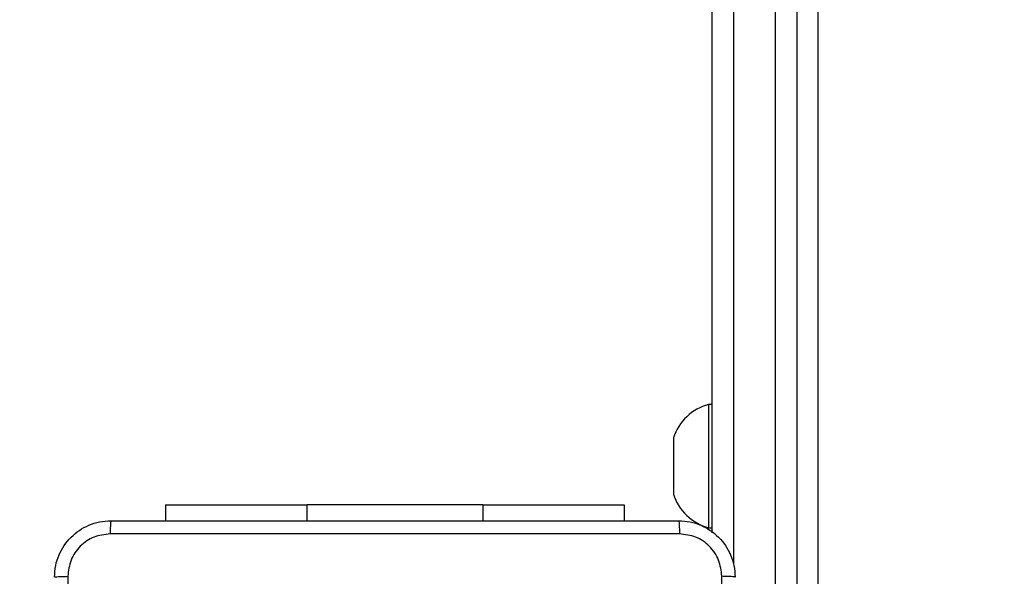
# Model space of a CAD drawing. Units: centimetres. Extents: x 4930 to 6556, y -2584 to -1735.
# Drawn here: x 6040 to 6054, y -2195 to -2187 of the extents above; entities that cross this region are included whole.
import ezdxf

# ---------------------------------------------------------------- set-up
doc = ezdxf.new("R2010")
doc.units = ezdxf.units.CM
doc.header["$PDSIZE"] = -1
doc.dimstyles.get("Standard").update_dxf_attribs({"dimtxt": 14, "dimasz": 20, "dimexe": 20, "dimexo": 50, "dimgap": 20, "dimtad": 0, "dimdec": 0, "dimzin": 0, "dimdsep": 46, "dimtxsty": 'Standard', "dimcen": -0.09, "dimadec": 0, "dimazin": 0, "dimtfac": 1, "dimtdec": 4, "dimtofl": 0, "dimtmove": 0, "dimatfit": 3, "dimfxl": 70, "dimfxlon": 1, "dimtolj": 1, "dimtzin": 0, "dimarcsym": 0})

# ---------------------------------------------------------------- blocks, each defined once
blk = doc.blocks.new('1550')
at = {"color": 7, "linetype": 'Continuous', "lineweight": 25}
for p, q in [((5922.126, -2167.638), (5943.323, -2167.638)), ((5917.955, -2167.938), (5941.307, -2167.938)), ((5941.061, -2168.238), (5917.709, -2168.238)), ((5938.804, -2169.138), (5917.955, -2169.138)), ((5936.981, -2169.138), (5936.981, -2169.188)), ((5938.731, -2169.188), (5938.731, -2169.138)), ((5936.981, -2169.188), (5937.856, -2169.188)), ((5937.856, -2169.188), (5938.731, -2169.188)), ((5937.456, -2169.688), (5937.856, -2169.688)), ((5937.856, -2169.688), (5938.256, -2169.688)), ((5938.407, -2170.388), (5938.631, -2170.388)), ((5938.407, -2172.388), (5938.407, -2170.388)), ((5938.407, -2172.388), (5938.407, -2174.888)), ((5938.407, -2176.888), (5938.407, -2174.888)), ((5938.407, -2176.888), (5938.631, -2176.888))]:
    blk.add_line(p, q, dxfattribs=at)
at = {"color": 8, "linetype": 'Continuous', "lineweight": 25}
for p, q in [((5917.709, -2168.838), (5939.242, -2168.838)), ((5938.407, -2172.388), (5938.631, -2172.388)), ((5938.407, -2174.888), (5938.631, -2174.888))]:
    blk.add_line(p, q, dxfattribs=at)
at = {"color": 7, "linetype": 'Continuous', "lineweight": 25}
for centre, start, end in [((5937.68, -2169), 195.0624, 252), ((5938.033, -2169), 288, 344.9376)]:
    blk.add_arc(centre, 0.723, start, end, dxfattribs=at)
for points, knots in [([(5938.631, -2169.613), (5938.634, -2169.559), (5938.641, -2169.451), (5938.706, -2169.251), (5938.851, -2169.033), (5939.069, -2168.888), (5939.269, -2168.823), (5939.377, -2168.816), (5939.431, -2168.813)], [0, 0, 0, 0, 0.1305471, 0.2575738, 0.5000188, 0.742663, 0.8696317, 1, 1, 1, 1]), ([(5939.431, -2168.813), (5939.43, -2168.816), (5939.427, -2168.822), (5939.424, -2168.864), (5939.421, -2168.926), (5939.421, -2168.976), (5939.42, -2169.001)], [0, 0, 0, 0, 0.249929, 0.499881, 0.749604, 1, 1, 1, 1]), ([(5939.42, -2169.001), (5939.342, -2169.01), (5939.184, -2169.028), (5938.985, -2169.167), (5938.846, -2169.366), (5938.828, -2169.524), (5938.819, -2169.602)], [0, 0, 0, 0, 0.249957, 0.500055, 0.749968, 1, 1, 1, 1]), ([(5943.456, -2169.001), (5942.783, -2169.001), (5941.437, -2169.001), (5940.093, -2169.001), (5939.42, -2169.001)], [0, 0, 0, 0, 0.499991, 1, 1, 1, 1]), ([(5938.631, -2169.613), (5938.634, -2169.612), (5938.639, -2169.609), (5938.682, -2169.606), (5938.744, -2169.603), (5938.794, -2169.603), (5938.819, -2169.602)], [0, 0, 0, 0, 0.250425, 0.500113, 0.750068, 1, 1, 1, 1]), ([(5938.631, -2177.663), (5938.631, -2176.769), (5938.631, -2174.981), (5938.631, -2172.295), (5938.631, -2170.507), (5938.631, -2169.613)], [0, 0, 0, 0, 0.333296, 0.666702, 1, 1, 1, 1]), ([(5938.819, -2169.602), (5938.819, -2170.499), (5938.819, -2172.292), (5938.819, -2174.985), (5938.819, -2176.777), (5938.819, -2177.674)], [0, 0, 0, 0, 0.333337, 0.666663, 1, 1, 1, 1]), ([(5938.631, -2177.663), (5938.634, -2177.665), (5938.64, -2177.667), (5938.682, -2177.671), (5938.744, -2177.673), (5938.794, -2177.674), (5938.819, -2177.674)], [0, 0, 0, 0, 0.249936, 0.499889, 0.749583, 1, 1, 1, 1]), ([(5939.431, -2178.463), (5939.377, -2178.46), (5939.269, -2178.454), (5939.069, -2178.389), (5938.851, -2178.243), (5938.706, -2178.026), (5938.641, -2177.825), (5938.634, -2177.718), (5938.631, -2177.663)], [0, 0, 0, 0, 0.130359, 0.257316, 0.499995, 0.74241, 0.869442, 1, 1, 1, 1]), ([(5938.819, -2177.674), (5938.828, -2177.753), (5938.846, -2177.91), (5938.985, -2178.109), (5939.184, -2178.248), (5939.342, -2178.266), (5939.42, -2178.276)], [0, 0, 0, 0, 0.250032, 0.499931, 0.750042, 1, 1, 1, 1]), ([(5939.42, -2178.276), (5940.317, -2178.275), (5942.11, -2178.275), (5944.802, -2178.275), (5946.595, -2178.275), (5947.492, -2178.276)], [0, 0, 0, 0, 0.333336, 0.666664, 1, 1, 1, 1]), ([(5939.431, -2178.463), (5939.43, -2178.46), (5939.427, -2178.455), (5939.424, -2178.412), (5939.421, -2178.35), (5939.421, -2178.3), (5939.42, -2178.276)], [0, 0, 0, 0, 0.2504327, 0.5001295, 0.7500601, 1, 1, 1, 1])]:
    blk.add_open_spline(points, degree=3, knots=knots, dxfattribs=at)
blk = doc.blocks.new('rb1550 2d')
at = {"rotation": 270}
blk.add_blockref('1550', (8218.742, 3744.112), dxfattribs=at)
blk = doc.blocks.new('*D27')
at = {"color": 0, "lineweight": -2}
for p, q in [((5737.821, -1926.813), (5737.821, -1836.813)), ((6123.929, -1926.813), (6123.929, -1836.813)), ((5757.821, -1856.813), (5892.208, -1856.813)), ((6103.929, -1856.813), (5969.541, -1856.813))]:
    blk.add_line(p, q, dxfattribs=at)
at = {"color": 0}
for points in [[(5757.821, -1853.48), (5757.821, -1860.147), (5737.821, -1856.813)], [(6103.929, -1860.147), (6103.929, -1853.48), (6123.929, -1856.813)]]:
    blk.add_solid(points, dxfattribs=at)
at = {"layer": 'Defpoints', "color": 0}
for p in [(6123.929, -1856.813), (6123.929, -2200.27), (5737.821, -2287.444)]:
    blk.add_point(p, dxfattribs=at)
at = {"color": 0, "insert": (5930.875, -1856.813), "char_height": 14, "attachment_point": 5}
blk.add_mtext('\\A1;386', dxfattribs=at)
blk = doc.blocks.new('*D28')
at = {"color": 0, "lineweight": -2}
for p, q in [((6328.212, -2098.142), (6418.212, -2098.142)), ((6398.212, -2118.142), (6398.212, -2227.454)), ((6398.212, -2414.1), (6398.212, -2304.787)), ((6328.212, -2434.1), (6418.212, -2434.1))]:
    blk.add_line(p, q, dxfattribs=at)
at = {"color": 0}
for points in [[(6401.546, -2118.142), (6394.879, -2118.142), (6398.212, -2098.142)], [(6394.879, -2414.1), (6401.546, -2414.1), (6398.212, -2434.1)]]:
    blk.add_solid(points, dxfattribs=at)
at = {"layer": 'Defpoints', "color": 0}
for p in [(5893.157, -2098.142), (5856.082, -2434.1), (6398.212, -2434.1)]:
    blk.add_point(p, dxfattribs=at)
at = {"color": 0, "insert": (6398.212, -2266.121), "char_height": 14, "attachment_point": 5, "rotation": 90}
blk.add_mtext('\\A1;336', dxfattribs=at)
blk = doc.blocks.new('*D29')
at = {"color": 0, "lineweight": -2}
for p, q in [((5537.821, -1825.144), (5537.821, -1735.144)), ((6273.929, -1825.144), (6273.929, -1735.144)), ((5557.821, -1755.144), (5867.208, -1755.144)), ((6253.929, -1755.144), (5944.541, -1755.144))]:
    blk.add_line(p, q, dxfattribs=at)
at = {"color": 0}
for points in [[(5557.821, -1751.811), (5557.821, -1758.477), (5537.821, -1755.144)], [(6253.929, -1758.477), (6253.929, -1751.811), (6273.929, -1755.144)]]:
    blk.add_solid(points, dxfattribs=at)
at = {"layer": 'Defpoints', "color": 0}
for p in [(6273.929, -1755.144), (6273.929, -2202.799), (5537.821, -2310.344)]:
    blk.add_point(p, dxfattribs=at)
at = {"color": 0, "insert": (5905.875, -1755.144), "char_height": 14, "attachment_point": 5}
blk.add_mtext('\\A1;736', dxfattribs=at)
blk = doc.blocks.new('*D30')
at = {"color": 0, "lineweight": -2}
for p, q in [((6465.929, -1948.142), (6555.929, -1948.142)), ((6535.929, -1968.142), (6535.929, -2227.454)), ((6535.929, -2564.1), (6535.929, -2304.787)), ((6465.929, -2584.1), (6555.929, -2584.1))]:
    blk.add_line(p, q, dxfattribs=at)
at = {"color": 0}
for points in [[(6539.262, -1968.142), (6532.595, -1968.142), (6535.929, -1948.142)], [(6532.595, -2564.1), (6539.262, -2564.1), (6535.929, -2584.1)]]:
    blk.add_solid(points, dxfattribs=at)
at = {"layer": 'Defpoints', "color": 0}
for p in [(5898.815, -1948.142), (5898.815, -2584.1), (6535.929, -2584.1)]:
    blk.add_point(p, dxfattribs=at)
at = {"color": 0, "insert": (6535.929, -2266.121), "char_height": 14, "attachment_point": 5, "rotation": 90}
blk.add_mtext('\\A1;636', dxfattribs=at)

msp = doc.modelspace()

# ---------------------------------------------------------------- block references
at = {"color": 0}
msp.add_blockref('rb1550 2d', (0, 0), dxfattribs=at)

# ---------------------------------------------------------------- dimensions: what is measured, and where the dimension line sits
for base, p1, p2, picture, middle in [((6273.929, -1755.144), (5537.821, -2310.344), (6273.929, -2202.799), '*D29', (5905.875, -1755.144)), ((6123.929, -1856.813), (5737.821, -2287.444), (6123.929, -2200.27), '*D27', (5930.875, -1856.813))]:
    dim = msp.add_linear_dim(base=base, p1=p1, p2=p2, dimstyle='Standard', dxfattribs=at)
    dim.commit()
    dim.dimension.update_dxf_attribs({"geometry": picture, "text_midpoint": middle})
dim = msp.add_linear_dim(base=(6535.929, -2584.1), p1=(5898.815, -1948.142), p2=(5898.815, -2584.1), angle=90, dimstyle='Standard', dxfattribs=at)
dim.commit()
dim.dimension.update_dxf_attribs({"geometry": '*D30', "text_midpoint": (6535.929, -2266.121), "dimtype": 160})
dim = msp.add_linear_dim(base=(6398.212, -2434.1), p1=(5893.157, -2098.142), p2=(5856.082, -2434.1), angle=90, dimstyle='Standard', dxfattribs=at)
dim.commit()
dim.dimension.update_dxf_attribs({"geometry": '*D28', "text_midpoint": (6398.212, -2266.121)})

doc.saveas('drawing.dxf')
